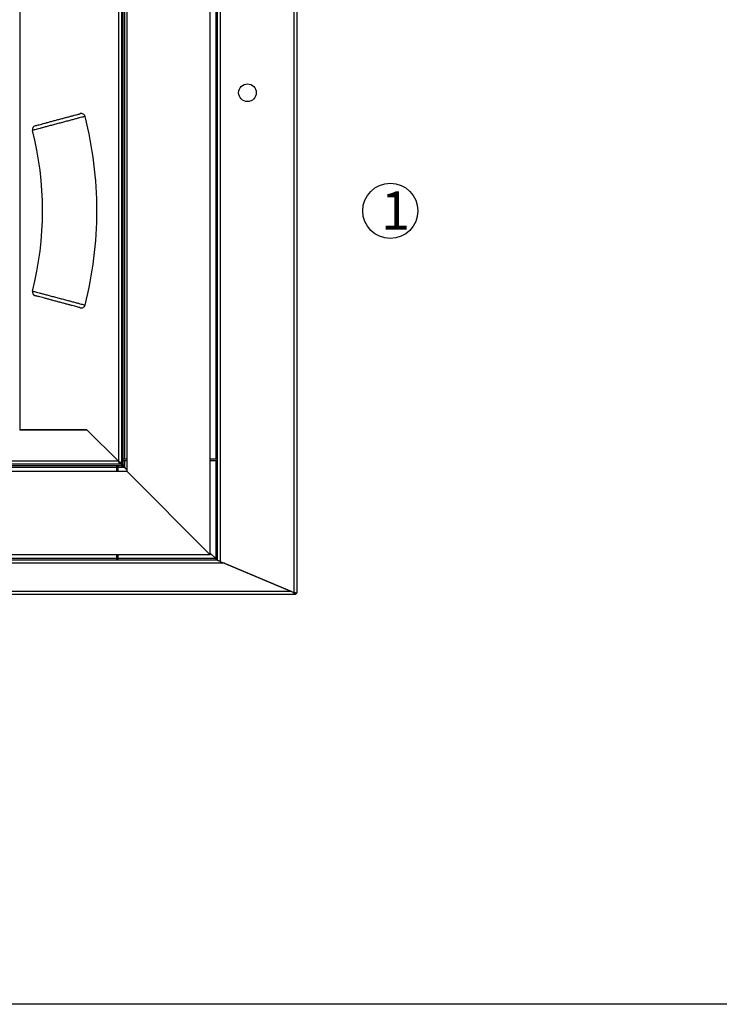
# Model space of a CAD drawing. Units: millimetres. Extents: x -487784 to 86236, y 0 to 132950.
# Drawn here: x -4913 to -4000, y 0 to 1285 of the extents above; entities that cross this region are included whole.
import ezdxf

# ---------------------------------------------------------------- set-up
doc = ezdxf.new("R2010")
doc.units = ezdxf.units.MM
doc.layers.add('Estructura', color=40, linetype='Continuous')
doc.styles.get("Standard").update_dxf_attribs({"font": 'arial.ttf'})

msp = doc.modelspace()

# ---------------------------------------------------------------- linework, layer by layer
at = {"color": 7, "linetype": 'Continuous', "lineweight": 25}
for p, q in [((-4555.22, 2642), (-4555.22, 537.68)), ((-4551.22, 2642.85), (-4551.22, 536.84)), ((-4655.22, 2599.84), (-4655.22, 579.84)), ((-4651.22, 2601.53), (-4651.22, 578.16)), ((-4664.22, 586.84), (-4664.22, 2590.79)), ((-4773.22, 2481.79), (-4773.22, 695.84)), ((-4778.22, 2474.84), (-4778.22, 704.84)), ((-4776.22, 1588.84), (-4776.22, 711.34)), ((-4657.22, 1588.84), (-4657.22, 711.34)), ((-4912.7, 1321.18), (-4912.7, 749.84)), ((-4784.22, 1321.18), (-4784.22, 708.84)), ((-4780.22, 1321.18), (-4780.22, 706.84)), ((-4825.22, 749.84), (-4913.22, 749.84)), ((-4912.7, 749.84), (-4825.22, 749.84)), ((-4825.22, 749.84), (-4784.22, 708.84)), ((-4784.22, 708.84), (-6487.22, 708.84)), ((-4773.22, 711.34), (-4778.22, 711.34)), ((-4773.22, 709.34), (-4778.22, 709.34)), ((-4776.22, 709.34), (-4776.22, 700.84)), ((-4655.22, 711.34), (-4664.22, 711.34)), ((-4655.22, 709.34), (-4664.22, 709.34)), ((-4657.22, 709.34), (-4657.22, 581.84)), ((-6500.22, 695.84), (-4773.22, 695.84)), ((-4780.21, 702.84), (-6491.21, 702.84)), ((-4782.22, 704.84), (-6489.22, 704.84)), ((-4786.72, 700.84), (-5634.72, 700.84)), ((-4786.72, 702.84), (-4786.72, 695.84)), ((-4784.72, 702.84), (-4784.72, 695.84)), ((-4776.21, 700.84), (-4784.72, 700.84)), ((-4782.22, 706.84), (-4782.22, 704.84)), ((-4782.22, 706.84), (-4780.22, 706.84)), ((-4780.21, 704.84), (-4782.22, 704.84)), ((-4780.22, 706.84), (-4780.22, 704.84)), ((-4780.22, 704.84), (-4778.22, 704.84)), ((-4780.21, 704.84), (-4780.21, 702.84)), ((-4776.21, 700.84), (-4780.21, 704.84)), ((-4773.22, 697.84), (-4776.22, 700.84)), ((-4773.22, 697.85), (-4776.21, 700.84)), ((-4773.22, 695.84), (-4664.22, 586.84)), ((-4655.21, 579.84), (-6616.17, 579.84)), ((-4664.22, 586.84), (-6609.22, 586.84)), ((-4786.72, 581.84), (-5634.72, 581.84)), ((-4786.72, 586.84), (-4786.72, 579.84)), ((-4784.72, 586.84), (-4784.72, 579.84)), ((-4657.21, 581.84), (-4784.72, 581.84)), ((-4657.21, 581.84), (-4664.22, 588.85)), ((-4657.22, 581.84), (-4664.22, 588.84)), ((-4645.72, 575.84), (-6620.21, 575.84)), ((-4651.22, 578.16), (-4555.22, 537.68)), ((-4645.72, 575.84), (-4557.96, 538.84)), ((-4553.22, 534.84), (-6659.21, 534.84)), ((-4557.96, 538.84), (-6657.21, 538.84)), ((-4553.22, 536.84), (-4551.22, 536.84)), ((-4553.22, 536.84), (-4553.22, 534.84))]:
    msp.add_line(p, q, dxfattribs=at)
at = {"color": 7, "linetype": 'Continuous', "lineweight": 25, "flags": 128}
for points in [[(-4784.22, 708.84), (-4783.83, 708.06), (-4783.45, 707.31), (-4783.11, 706.62), (-4782.8, 706.01), (-4782.56, 705.52), (-4782.37, 705.15), (-4782.26, 704.92), (-4782.22, 704.84)], [(-4784.22, 708.84), (-4783.83, 708.45), (-4783.45, 708.08), (-4783.11, 707.73), (-4782.8, 707.43), (-4782.56, 707.18), (-4782.37, 706.99), (-4782.26, 706.88), (-4782.22, 706.84)], [(-4784.22, 708.84), (-4783.44, 708.45), (-4782.69, 708.08), (-4782, 707.73), (-4781.39, 707.43), (-4780.89, 707.18), (-4780.52, 706.99), (-4780.3, 706.88), (-4780.22, 706.84)], [(-4784.22, 708.84), (-4783.83, 708.45), (-4783.45, 708.08), (-4783.11, 707.73), (-4782.8, 707.43), (-4782.56, 707.18), (-4782.37, 706.99), (-4782.26, 706.88), (-4782.22, 706.84)], [(-4780.22, 704.84), (-4780.14, 704.77), (-4779.91, 704.54), (-4779.54, 704.17), (-4779.05, 703.67), (-4778.44, 703.07), (-4777.75, 702.37), (-4777, 701.62), (-4776.22, 700.84)], [(-4776.21, 700.84), (-4776.99, 701.23), (-4777.74, 701.61), (-4778.43, 701.95), (-4779.04, 702.26), (-4779.54, 702.5), (-4779.91, 702.69), (-4780.14, 702.8), (-4780.21, 702.84)], [(-4778.22, 704.84), (-4778.18, 704.77), (-4778.07, 704.54), (-4777.88, 704.17), (-4777.63, 703.67), (-4777.33, 703.07), (-4776.98, 702.37), (-4776.61, 701.62), (-4776.22, 700.84)], [(-4657.22, 581.84), (-4656.83, 581.45), (-4656.45, 581.08), (-4656.11, 580.73), (-4655.8, 580.43), (-4655.56, 580.18), (-4655.37, 580), (-4655.26, 579.88), (-4655.22, 579.84)], [(-4655.21, 579.84), (-4655.24, 579.87), (-4655.33, 579.96), (-4655.48, 580.11), (-4655.68, 580.31), (-4655.93, 580.56), (-4656.21, 580.84), (-4656.53, 581.16), (-4656.86, 581.49), (-4657.21, 581.84)], [(-4655.22, 579.84), (-4655.16, 579.82), (-4654.98, 579.74), (-4654.68, 579.62), (-4654.28, 579.45), (-4653.79, 579.24), (-4653.22, 579), (-4652.59, 578.73), (-4651.91, 578.45), (-4651.22, 578.16)], [(-4553.22, 534.84), (-4553.31, 534.92), (-4553.58, 535.15), (-4554.02, 535.52), (-4554.61, 536.01), (-4555.33, 536.62), (-4556.15, 537.31), (-4557.04, 538.06), (-4557.96, 538.84)], [(-4555.22, 537.68), (-4554.44, 537.52), (-4553.69, 537.36), (-4553, 537.22), (-4552.39, 537.09), (-4551.89, 536.98), (-4551.52, 536.91), (-4551.29, 536.86), (-4551.22, 536.84)], [(-4555.22, 537.68), (-4554.83, 537.52), (-4554.45, 537.36), (-4554.11, 537.22), (-4553.8, 537.09), (-4553.56, 536.98), (-4553.37, 536.91), (-4553.26, 536.86), (-4553.22, 536.84)]]:
    msp.add_lwpolyline(points, dxfattribs=at)
at = {"color": 7, "linetype": 'Continuous', "lineweight": 25}
msp.add_circle((-4615.72, 1189.84), 11.5, dxfattribs=at)
at = {"color": 72}
msp.add_circle((-4429.37, 1035.68), 36, dxfattribs=at)
at = {"color": 7, "linetype": 'Continuous', "lineweight": 25}
for centre, radius, start, end in [((-4832.57, 1157.7), 5, 14.4008, 105), ((-5306.66, 1035.84), 494.5, 0, 14.4148), ((-4891.49, 1141.91), 5, 104.99917, 194.36091), ((-5306.66, 1035.84), 423.5, 345.66857, 14.3315), ((-5306.66, 1035.84), 494.5, 345.58521, 0), ((-4891.49, 929.77), 5, 165.68645, 255.0006), ((-4832.57, 913.98), 5, 255, 345.56257)]:
    msp.add_arc(centre, radius, start, end, dxfattribs=at)
for points, knots in [([(-4827.73, 1158.94), (-4827.82, 1158.92), (-4828, 1158.87), (-4829.5, 1158.47), (-4831.86, 1157.84), (-4835.08, 1156.98), (-4839.09, 1155.91), (-4843.71, 1154.68), (-4848.9, 1153.3), (-4854.41, 1151.83), (-4860.19, 1150.29), (-4865.96, 1148.75), (-4871.68, 1147.23), (-4877.08, 1145.79), (-4882.09, 1144.46), (-4886.5, 1143.29), (-4890.24, 1142.29), (-4893.16, 1141.52), (-4895.2, 1140.97), (-4896.2, 1140.71), (-4896.3, 1140.68), (-4896.34, 1140.67)], [0, 0, 0, 0, 0.05282415, 0.10728646, 0.16021374, 0.21467593, 0.26760412, 0.32206718, 0.37499794, 0.42946317, 0.4823966, 0.53686455, 0.58979938, 0.6442695, 0.69720414, 0.75167405, 0.80460675, 0.85907483, 0.91200443, 0.96646907, 1, 1, 1, 1]), ([(-4892.79, 1146.74), (-4892.75, 1146.74), (-4892.67, 1146.77), (-4891.82, 1146.99), (-4890.1, 1147.46), (-4887.58, 1148.13), (-4884.4, 1148.98), (-4880.59, 1150), (-4876.33, 1151.14), (-4871.66, 1152.4), (-4866.8, 1153.7), (-4861.79, 1155.04), (-4856.87, 1156.36), (-4852.09, 1157.64), (-4847.67, 1158.82), (-4843.66, 1159.9), (-4840.24, 1160.82), (-4837.44, 1161.57), (-4835.42, 1162.11), (-4834.11, 1162.46), (-4833.94, 1162.5), (-4833.86, 1162.53)], [0, 0, 0, 0, 0.03352723, 0.08645036, 0.14090856, 0.19383172, 0.2482896, 0.30121337, 0.35567164, 0.40859856, 0.4630604, 0.51598994, 0.57045421, 0.62338384, 0.67784899, 0.73077689, 0.78524032, 0.83816589, 0.89262622, 0.9455458, 1, 1, 1, 1]), ([(-4896.34, 931.01), (-4896.29, 931), (-4896.2, 930.98), (-4895.39, 930.76), (-4893.78, 930.33), (-4891.09, 929.61), (-4887.55, 928.67), (-4883.32, 927.55), (-4878.44, 926.25), (-4873.14, 924.84), (-4867.48, 923.33), (-4861.71, 921.79), (-4855.91, 920.25), (-4850.32, 918.76), (-4845.02, 917.35), (-4840.25, 916.08), (-4836.06, 914.96), (-4832.64, 914.05), (-4830.02, 913.35), (-4828.55, 912.96), (-4827.84, 912.77), (-4827.76, 912.75), (-4827.72, 912.74)], [0, 0, 0, 0, 0.036709, 0.0739168, 0.1268344, 0.1812865, 0.2342055, 0.2886591, 0.3415808, 0.3960374, 0.4489622, 0.5034223, 0.5563485, 0.6108105, 0.6637368, 0.7181982, 0.7711228, 0.8255822, 0.8785043, 0.932961, 0.9663031, 1, 1, 1, 1]), ([(-4833.86, 909.15), (-4833.98, 909.19), (-4834.21, 909.25), (-4835.84, 909.68), (-4838.05, 910.28), (-4841.01, 911.07), (-4844.58, 912.03), (-4848.7, 913.13), (-4853.22, 914.34), (-4858.04, 915.63), (-4863.01, 916.96), (-4867.98, 918.3), (-4872.82, 919.59), (-4877.39, 920.82), (-4881.57, 921.94), (-4885.22, 922.92), (-4888.26, 923.73), (-4890.58, 924.35), (-4891.97, 924.72), (-4892.67, 924.91), (-4892.75, 924.93), (-4892.79, 924.94)], [0, 0, 0, 0, 0.0669712, 0.1206639, 0.1743567, 0.2280523, 0.2817479, 0.3354457, 0.3891438, 0.4428418, 0.4965398, 0.5502366, 0.6039331, 0.6576258, 0.7113192, 0.7650091, 0.8186992, 0.8723875, 0.9260759, 0.9630379, 1, 1, 1, 1])]:
    msp.add_open_spline(points, degree=3, knots=knots, dxfattribs=at)
at = {"layer": 'Estructura'}
msp.add_lwpolyline([(-8000, 6000), (0, 6000), (0, 0), (-8000, 0)], close=True, dxfattribs=at)

# ---------------------------------------------------------------- texts
at = {"color": 72, "insert": (-4441.33, 1061.02), "char_height": 112, "attachment_point": 1}
msp.add_mtext('{\\H0.44643x;1}', dxfattribs=at)

doc.saveas('drawing.dxf')
